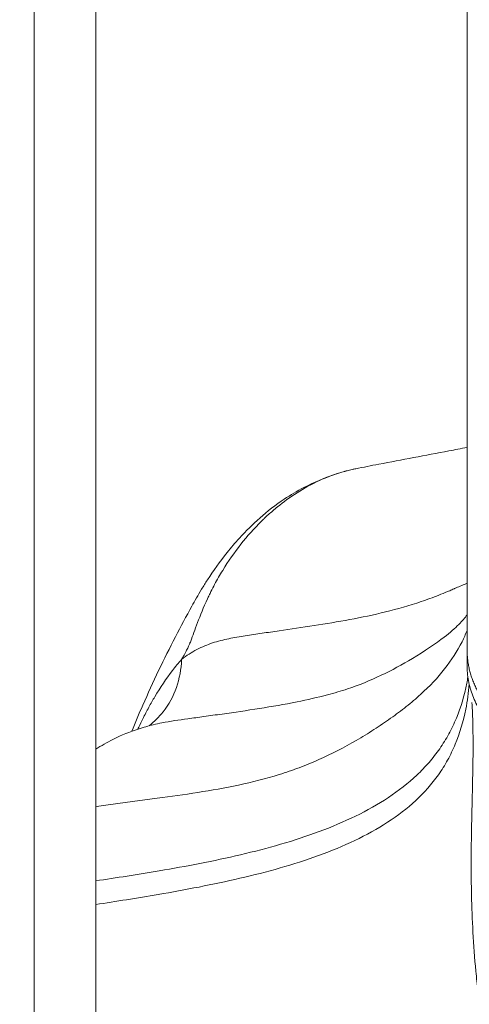
# Model space of a CAD drawing. Units: millimetres. Extents: x 37408 to 46824, y 2737 to 5549.
# Drawn here: x 44833 to 44902, y 3032 to 3183 of the extents above; entities that cross this region are included whole.
import ezdxf

# ---------------------------------------------------------------- set-up
doc = ezdxf.new("R2010")
doc.units = ezdxf.units.MM
doc.styles.get("Standard").update_dxf_attribs({"font": 'arial.ttf'})
doc.dimstyles.new('ISO-25', dxfattribs={"dimtxt": 2.5, "dimasz": 2.5, "dimexe": 1.25, "dimexo": 0.625, "dimtad": 1, "dimtxsty": 'Standard', "dimcen": 2.5, "dimadec": 0, "dimazin": 0, "dimtfac": 1, "dimtmove": 0, "dimatfit": 3, "dimfxl": 1, "dimarcsym": 0})

# ---------------------------------------------------------------- blocks, each defined once
blk = doc.blocks.new('*D18')
at = {"color": 0, "lineweight": -2, "transparency": 16777216}
for p, q in [((43578.72, 5155.14), (43578.72, 5276.39)), ((43698.72, 5275.14), (46703.94, 5275.14)), ((46823.94, 5155.14), (46823.94, 5276.39))]:
    blk.add_line(p, q, dxfattribs=at)
at = {"color": 0, "transparency": 16777216}
for points in [[(43698.72, 5295.14), (43698.72, 5255.14), (43578.72, 5275.14)], [(46703.94, 5295.14), (46703.94, 5255.14), (46823.94, 5275.14)]]:
    blk.add_solid(points, dxfattribs=at)
at = {"layer": 'Defpoints', "color": 0, "transparency": 16777216}
for p in [(46823.94, 5275.14), (46823.94, 2747.17), (43578.72, 2741.88)]:
    blk.add_point(p, dxfattribs=at)
at = {"color": 0, "transparency": 16777216, "insert": (45201.33, 5417.33), "char_height": 200, "attachment_point": 5}
blk.add_mtext('325', dxfattribs=at)

msp = doc.modelspace()

# ---------------------------------------------------------------- linework, layer by layer
at = {"color": 0, "linetype": 'Continuous', "lineweight": 0, "extrusion": (0, 1, 0)}
for p, q in [((44835.199, 3667.282), (44835.199, 2864.382)), ((44844.657, 3667.282), (44844.657, 2864.382)), ((44901.593, 3083.755), (44901.593, 3086.13))]:
    msp.add_line(p, q, dxfattribs=at)
at = {"color": 0, "linetype": 'Continuous', "lineweight": 0}
for points, knots in [([(44901.592, 3302.102), (44901.592, 3275.976), (44901.592, 3251.527), (44901.592, 3228.682), (44901.592, 3205.72), (44901.593, 3184.377), (44901.593, 3164.814), (44901.593, 3134.018), (44901.593, 3107.635), (44901.593, 3086.13)], [0, 0, 0, 0, 0.2787587, 0.2787587, 0.2787587, 0.5589332, 0.5589332, 0.5589332, 1, 1, 1, 1]), ([(44884.523, 3113.889), (44885.693, 3114.124), (44886.869, 3114.354), (44891.596, 3115.265), (44895.195, 3115.932), (44899.724, 3116.804), (44900.659, 3116.986), (44901.593, 3117.171)], [0, 0, 0, 0, 10.0000219, 10.0000219, 40.0002208, 40.0002208, 47.7940494, 47.7940494, 47.7940494, 47.7940494]), ([(44850.166, 3073.592), (44850.723, 3074.945), (44851.291, 3076.285), (44853.441, 3081.2), (44855.123, 3084.704), (44857.696, 3089.679), (44858.539, 3091.252), (44859.842, 3093.599), (44860.333, 3094.475), (44861.174, 3095.865), (44861.471, 3096.341), (44862.696, 3098.236), (44863.693, 3099.638), (44865.392, 3101.768), (44866.019, 3102.51), (44867.686, 3104.336), (44868.726, 3105.342), (44870.959, 3107.346), (44872.232, 3108.353), (44874.525, 3109.868), (44875.533, 3110.454), (44878.069, 3111.786), (44879.676, 3112.486), (44881.575, 3113.111), (44881.833, 3113.192), (44882.093, 3113.27)], [37.0866088, 37.0866088, 37.0866088, 37.0866088, 42.9788914, 42.9788914, 58.8977178, 58.8977178, 66.4057818, 66.4057818, 70.2886957, 70.2886957, 72.3028777, 72.3028777, 78.3524674, 78.3524674, 81.5939145, 81.5939145, 86.399111, 86.399111, 91.2058016, 91.2058016, 94.7210862, 94.7210862, 99.9096035, 99.9096035, 100.7211965, 100.7211965, 100.7211965, 100.7211965]), ([(44884.523, 3113.889), (44884.329, 3113.851), (44884.15, 3113.812), (44883.986, 3113.775), (44883.669, 3113.704), (44883.409, 3113.639), (44883.204, 3113.586), (44883.101, 3113.559), (44883.013, 3113.535), (44882.938, 3113.515), (44882.9, 3113.505), (44882.866, 3113.495), (44882.836, 3113.487), (44882.821, 3113.483), (44882.806, 3113.479), (44882.793, 3113.475), (44882.786, 3113.473), (44882.779, 3113.471), (44882.773, 3113.469), (44882.77, 3113.468), (44882.767, 3113.467), (44882.763, 3113.467), (44882.762, 3113.466), (44882.76, 3113.466), (44882.759, 3113.465), (44882.758, 3113.465), (44882.758, 3113.465), (44882.756, 3113.464), (44882.753, 3113.464), (44882.75, 3113.463), (44882.748, 3113.462), (44882.743, 3113.461), (44882.738, 3113.459), (44882.732, 3113.458), (44881.412, 3113.088), (44880.147, 3112.617), (44878.946, 3112.068), (44877.744, 3111.519), (44876.604, 3110.892), (44875.53, 3110.211), (44874.456, 3109.53), (44873.446, 3108.795), (44872.501, 3108.025), (44872.029, 3107.64), (44871.572, 3107.246), (44871.131, 3106.845), (44870.911, 3106.645), (44870.694, 3106.443), (44870.481, 3106.24), (44870.468, 3106.227), (44870.455, 3106.214), (44870.441, 3106.202), (44870.435, 3106.195), (44870.428, 3106.189), (44870.423, 3106.185), (44870.419, 3106.18), (44870.415, 3106.176), (44870.41, 3106.172), (44870.393, 3106.155), (44870.376, 3106.139), (44870.358, 3106.122), (44870.324, 3106.089), (44870.289, 3106.055), (44870.255, 3106.022), (44870.186, 3105.955), (44870.117, 3105.887), (44870.048, 3105.819), (44868.95, 3104.734), (44867.898, 3103.556), (44866.905, 3102.297), (44865.913, 3101.039), (44864.98, 3099.7), (44864.121, 3098.295), (44863.692, 3097.593), (44863.281, 3096.873), (44862.89, 3096.139), (44862.694, 3095.772), (44862.503, 3095.402), (44862.318, 3095.028), (44862.225, 3094.841), (44862.133, 3094.653), (44862.043, 3094.464), (44862.021, 3094.417), (44861.998, 3094.37), (44861.976, 3094.323), (44861.965, 3094.299), (44861.955, 3094.279), (44861.945, 3094.258), (44861.935, 3094.237), (44861.925, 3094.215), (44861.915, 3094.194), (44861.875, 3094.109), (44861.836, 3094.024), (44861.797, 3093.94), (44861.174, 3092.594), (44860.682, 3091.365), (44860.268, 3090.276), (44859.854, 3089.187), (44859.517, 3088.238), (44859.217, 3087.439), (44859.18, 3087.34), (44859.143, 3087.242), (44859.107, 3087.147), (44859.097, 3087.123), (44859.088, 3087.1), (44859.079, 3087.076), (44859.075, 3087.064), (44859.07, 3087.053), (44859.066, 3087.041), (44859.065, 3087.038), (44859.064, 3087.035), (44859.063, 3087.034), (44859.063, 3087.033), (44859.063, 3087.032), (44859.062, 3087.032), (44859.061, 3087.03), (44859.061, 3087.028), (44859.06, 3087.026), (44859.054, 3087.01), (44859.048, 3086.994), (44859.041, 3086.978), (44859.015, 3086.913), (44858.984, 3086.841), (44858.949, 3086.763), (44858.878, 3086.606), (44858.789, 3086.422), (44858.681, 3086.212), (44858.465, 3085.791), (44858.176, 3085.263), (44857.815, 3084.623)], [0.783358079, 0.783358079, 0.783358079, 0.783358079, 0.784212527, 0.784212527, 0.784212527, 0.785866984, 0.785866984, 0.785866984, 0.786694213, 0.786694213, 0.786694213, 0.787107827, 0.787107827, 0.787107827, 0.787314634, 0.787314634, 0.787314634, 0.787418037, 0.787418037, 0.787418037, 0.787469739, 0.787469739, 0.787469739, 0.78749559, 0.78749559, 0.78749559, 0.787502053, 0.787502053, 0.787502053, 0.787508516, 0.787508516, 0.787508516, 0.787521441, 0.787521441, 0.787521441, 0.790830355, 0.790830355, 0.790830355, 0.794139268, 0.794139268, 0.794139268, 0.797448182, 0.797448182, 0.797448182, 0.799102639, 0.799102639, 0.799102639, 0.799929867, 0.799929867, 0.799929867, 0.799981569, 0.799981569, 0.799981569, 0.80000742, 0.80000742, 0.80000742, 0.800033271, 0.800033271, 0.800033271, 0.800136674, 0.800136674, 0.800136674, 0.800343481, 0.800343481, 0.800343481, 0.800757095, 0.800757095, 0.800757095, 0.807374923, 0.807374923, 0.807374923, 0.81399275, 0.81399275, 0.81399275, 0.817301664, 0.817301664, 0.817301664, 0.81895612, 0.81895612, 0.81895612, 0.819783349, 0.819783349, 0.819783349, 0.819990156, 0.819990156, 0.819990156, 0.820093559, 0.820093559, 0.820093559, 0.820196963, 0.820196963, 0.820196963, 0.820610577, 0.820610577, 0.820610577, 0.827228404, 0.827228404, 0.827228404, 0.833846232, 0.833846232, 0.833846232, 0.83467346, 0.83467346, 0.83467346, 0.834880267, 0.834880267, 0.834880267, 0.834983671, 0.834983671, 0.834983671, 0.835009522, 0.835009522, 0.835009522, 0.835035372, 0.835035372, 0.835035372, 0.835087074, 0.835087074, 0.835087074, 0.835500688, 0.835500688, 0.835500688, 0.837155145, 0.837155145, 0.837155145, 0.840464059, 0.840464059, 0.840464059, 0.847081886, 0.847081886, 0.847081886, 0.847081886]), ([(44899.919, 3095.61), (44900.202, 3095.726), (44900.483, 3095.841), (44900.765, 3095.959), (44901.042, 3096.075), (44901.318, 3096.193), (44901.593, 3096.313)], [-0.00000006, -0.00000006, -0.00000006, -0.00000006, 0.0022941267, 0.0022941267, 0.0022941267, 0.0045550229, 0.0045550229, 0.0045550229, 0.0045550229]), ([(44857.815, 3084.623), (44858.586, 3085.221), (44859.368, 3085.721), (44860.161, 3086.135), (44860.956, 3086.55), (44861.763, 3086.879), (44862.581, 3087.149), (44863.399, 3087.418), (44864.225, 3087.631), (44865.059, 3087.808), (44865.893, 3087.985), (44866.734, 3088.127), (44867.584, 3088.257), (44868.009, 3088.321), (44868.436, 3088.383), (44868.865, 3088.446), (44869.294, 3088.508), (44869.726, 3088.572), (44870.159, 3088.635), (44871.026, 3088.762), (44871.901, 3088.889), (44872.782, 3089.018), (44874.544, 3089.275), (44876.333, 3089.538), (44878.139, 3089.821), (44879.944, 3090.103), (44881.766, 3090.403), (44883.594, 3090.741), (44885.422, 3091.079), (44887.257, 3091.463), (44889.088, 3091.916), (44890.918, 3092.368), (44892.744, 3092.889), (44894.553, 3093.5), (44895.458, 3093.805), (44896.358, 3094.134), (44897.253, 3094.487), (44897.701, 3094.663), (44898.147, 3094.845), (44898.591, 3095.033), (44898.813, 3095.127), (44899.035, 3095.222), (44899.256, 3095.318), (44899.367, 3095.366), (44899.478, 3095.414), (44899.588, 3095.463), (44899.643, 3095.488), (44899.698, 3095.512), (44899.753, 3095.536), (44899.809, 3095.561), (44899.864, 3095.588), (44899.919, 3095.61)], [0.05178817, 0.05178817, 0.05178817, 0.05178817, 0.05888288, 0.05888288, 0.05888288, 0.06600309, 0.06600309, 0.06600309, 0.0731233, 0.0731233, 0.0731233, 0.0802435, 0.0802435, 0.0802435, 0.0838036, 0.0838036, 0.0838036, 0.08736371, 0.08736371, 0.08736371, 0.09448391, 0.09448391, 0.09448391, 0.10872432, 0.10872432, 0.10872432, 0.12296473, 0.12296473, 0.12296473, 0.13720514, 0.13720514, 0.13720514, 0.15144556, 0.15144556, 0.15144556, 0.15856576, 0.15856576, 0.15856576, 0.16212586, 0.16212586, 0.16212586, 0.16390591, 0.16390591, 0.16390591, 0.16479594, 0.16479594, 0.16479594, 0.16524095, 0.16524095, 0.16524095, 0.16568597, 0.16568597, 0.16568597, 0.16568597]), ([(44880.201, 3079.198), (44881.252, 3079.475), (44882.272, 3079.775), (44885.039, 3080.688), (44886.703, 3081.363), (44890.042, 3082.955), (44891.657, 3083.833), (44895.056, 3085.874), (44896.784, 3087.037), (44899.001, 3088.758), (44899.733, 3089.407), (44900.857, 3090.535), (44901.275, 3091.024), (44901.593, 3091.451)], [0, 0, 0, 0, 10.0007191, 10.0007191, 28.0939897, 28.0939897, 45.1010306, 45.1010306, 65.4331902, 65.4331902, 79.3225869, 79.3225869, 91.7788375, 91.7788375, 91.7788375, 91.7788375]), ([(44901.593, 3089.077), (44901.361, 3088.487), (44901.103, 3087.906), (44900.817, 3087.333), (44900.098, 3085.896), (44899.207, 3084.511), (44898.147, 3083.165), (44897.087, 3081.82), (44895.858, 3080.516), (44894.471, 3079.251), (44893.777, 3078.619), (44893.043, 3077.996), (44892.274, 3077.385), (44891.506, 3076.774), (44890.704, 3076.176), (44889.874, 3075.588), (44889.045, 3075.001), (44888.187, 3074.423), (44887.306, 3073.857), (44886.425, 3073.29), (44885.521, 3072.736), (44884.597, 3072.199), (44882.749, 3071.127), (44880.822, 3070.128), (44878.844, 3069.244), (44877.855, 3068.802), (44876.853, 3068.39), (44875.842, 3068.011), (44874.831, 3067.632), (44873.811, 3067.284), (44872.784, 3066.965), (44870.732, 3066.327), (44868.653, 3065.8), (44866.567, 3065.352), (44864.482, 3064.904), (44862.389, 3064.54), (44860.305, 3064.21), (44858.221, 3063.88), (44856.147, 3063.587), (44854.098, 3063.31), (44853.074, 3063.172), (44852.056, 3063.038), (44851.047, 3062.906), (44850.038, 3062.773), (44849.037, 3062.64), (44848.047, 3062.512), (44847.057, 3062.383), (44846.078, 3062.258), (44845.108, 3062.097), (44844.958, 3062.072), (44844.807, 3062.047), (44844.657, 3062.02)], [0.04534595, 0.04534595, 0.04534595, 0.04534595, 0.051704, 0.051704, 0.051704, 0.06766944, 0.06766944, 0.06766944, 0.08363487, 0.08363487, 0.08363487, 0.09161759, 0.09161759, 0.09161759, 0.09960031, 0.09960031, 0.09960031, 0.10758302, 0.10758302, 0.10758302, 0.11556574, 0.11556574, 0.11556574, 0.13153118, 0.13153118, 0.13153118, 0.13951389, 0.13951389, 0.13951389, 0.14749661, 0.14749661, 0.14749661, 0.16346204, 0.16346204, 0.16346204, 0.17942748, 0.17942748, 0.17942748, 0.19539291, 0.19539291, 0.19539291, 0.20337563, 0.20337563, 0.20337563, 0.21135835, 0.21135835, 0.21135835, 0.21934106, 0.21934106, 0.21934106, 0.22058217, 0.22058217, 0.22058217, 0.22058217]), ([(44851.096, 3073.916), (44851.144, 3074.018), (44851.192, 3074.119), (44851.239, 3074.22), (44851.446, 3074.659), (44851.658, 3075.095), (44851.866, 3075.51), (44852.169, 3076.116), (44852.48, 3076.708), (44852.792, 3077.279), (44853.093, 3077.83), (44853.404, 3078.383), (44853.707, 3078.892), (44854.568, 3080.343), (44855.466, 3081.683), (44856.401, 3082.902), (44856.861, 3083.501), (44857.331, 3084.073), (44857.815, 3084.623)], [0.021393213, 0.021393213, 0.021393213, 0.021393213, 0.02190671, 0.02190671, 0.02190671, 0.024134541, 0.024134541, 0.024134541, 0.027383387, 0.027383387, 0.027383387, 0.030515238, 0.030515238, 0.030515238, 0.039430102, 0.039430102, 0.039430102, 0.04381342, 0.04381342, 0.04381342, 0.04381342]), ([(44852.839, 3074.436), (44853.637, 3075.061), (44854.361, 3075.784), (44854.99, 3076.586), (44855.86, 3077.696), (44856.549, 3078.96), (44857.026, 3080.319), (44857.503, 3081.677), (44857.768, 3083.13), (44857.815, 3084.619)], [0.31917074, 0.31917074, 0.31917074, 0.31917074, 0.5, 0.5, 0.5, 0.75, 0.75, 0.75, 1, 1, 1, 1]), ([(44901.593, 3083.755), (44901.593, 3082.947), (44901.667, 3082.151), (44901.955, 3080.581), (44902.171, 3079.807), (44902.748, 3078.284), (44903.102, 3077.557), (44903.935, 3076.167), (44904.416, 3075.504), (44905.505, 3074.25), (44906.099, 3073.675), (44907.062, 3072.889), (44907.395, 3072.639), (44908.086, 3072.166), (44908.444, 3071.942), (44909.551, 3071.312), (44910.316, 3070.958), (44911.901, 3070.374), (44912.72, 3070.145), (44913.567, 3069.982)], [0.000000057, 0.000000057, 0.000000057, 0.000000057, 0.002558623, 0.002558623, 0.005117246, 0.005117246, 0.007675868, 0.007675868, 0.010234491, 0.010234491, 0.012793114, 0.012793114, 0.014072425, 0.014072425, 0.015351737, 0.015351737, 0.017910359, 0.017910359, 0.020468982, 0.020468982, 0.020468982, 0.020468982]), ([(44844.657, 3050.639), (44847.802, 3051.117), (44851.078, 3051.619), (44854.407, 3052.183), (44858.525, 3052.881), (44862.723, 3053.675), (44866.86, 3054.648), (44870.996, 3055.622), (44875.069, 3056.775), (44878.911, 3058.204), (44880.832, 3058.919), (44882.694, 3059.702), (44884.473, 3060.569), (44886.251, 3061.436), (44887.946, 3062.385), (44889.527, 3063.431), (44891.108, 3064.477), (44892.574, 3065.622), (44893.894, 3066.872), (44894.554, 3067.497), (44895.177, 3068.147), (44895.761, 3068.823), (44896.345, 3069.498), (44896.89, 3070.199), (44897.396, 3070.926), (44897.901, 3071.653), (44898.368, 3072.408), (44898.794, 3073.19), (44899.22, 3073.972), (44899.607, 3074.783), (44899.953, 3075.62), (44900.644, 3077.295), (44901.172, 3079.074), (44901.543, 3080.965), (44901.606, 3081.287), (44901.664, 3081.612), (44901.718, 3081.94)], [0.0541006, 0.0541006, 0.0541006, 0.0541006, 0.08011946, 0.08011946, 0.08011946, 0.11229053, 0.11229053, 0.11229053, 0.1444616, 0.1444616, 0.1444616, 0.16054714, 0.16054714, 0.16054714, 0.17663267, 0.17663267, 0.17663267, 0.19271821, 0.19271821, 0.19271821, 0.20076098, 0.20076098, 0.20076098, 0.20880375, 0.20880375, 0.20880375, 0.21684651, 0.21684651, 0.21684651, 0.22488928, 0.22488928, 0.22488928, 0.24097482, 0.24097482, 0.24097482, 0.24371391, 0.24371391, 0.24371391, 0.24371391]), ([(44901.918, 3080.846), (44901.806, 3079.519), (44901.632, 3078.241), (44901.392, 3077.011), (44901.018, 3075.096), (44900.485, 3073.3), (44899.785, 3071.615), (44899.61, 3071.194), (44899.424, 3070.78), (44899.228, 3070.373), (44899.033, 3069.967), (44898.827, 3069.569), (44898.612, 3069.179), (44898.182, 3068.398), (44897.713, 3067.65), (44897.206, 3066.932), (44896.192, 3065.495), (44895.027, 3064.178), (44893.721, 3062.965), (44892.415, 3061.751), (44890.964, 3060.641), (44889.395, 3059.625), (44887.827, 3058.609), (44886.142, 3057.686), (44884.372, 3056.842), (44882.601, 3055.998), (44880.744, 3055.233), (44878.826, 3054.533), (44874.989, 3053.135), (44870.909, 3051.999), (44866.759, 3051.032), (44862.609, 3050.065), (44858.39, 3049.268), (44854.252, 3048.558), (44850.978, 3047.996), (44847.755, 3047.49), (44844.657, 3047.002)], [0.02627035, 0.02627035, 0.02627035, 0.02627035, 0.03681999, 0.03681999, 0.03681999, 0.05324887, 0.05324887, 0.05324887, 0.05735609, 0.05735609, 0.05735609, 0.06146331, 0.06146331, 0.06146331, 0.06967775, 0.06967775, 0.06967775, 0.08610663, 0.08610663, 0.08610663, 0.10253551, 0.10253551, 0.10253551, 0.11896439, 0.11896439, 0.11896439, 0.13539327, 0.13539327, 0.13539327, 0.16825102, 0.16825102, 0.16825102, 0.20110878, 0.20110878, 0.20110878, 0.2271061, 0.2271061, 0.2271061, 0.2271061]), ([(44844.657, 3028.951), (44845.36, 3028.859), (44846.072, 3028.724), (44846.793, 3028.532), (44847.201, 3028.423), (44847.613, 3028.296), (44848.025, 3028.149), (44848.438, 3028.002), (44848.852, 3027.836), (44849.267, 3027.647), (44850.097, 3027.27), (44850.931, 3026.806), (44851.77, 3026.241), (44852.609, 3025.675), (44853.454, 3025.013), (44854.305, 3024.251), (44854.73, 3023.87), (44855.157, 3023.464), (44855.587, 3023.032), (44856.016, 3022.6), (44856.445, 3022.144), (44856.873, 3021.665), (44857.728, 3020.709), (44858.579, 3019.669), (44859.428, 3018.544), (44860.278, 3017.42), (44861.126, 3016.211), (44861.974, 3014.91), (44862.398, 3014.26), (44862.823, 3013.587), (44863.248, 3012.889), (44863.461, 3012.54), (44863.673, 3012.185), (44863.886, 3011.824), (44864.099, 3011.462), (44864.312, 3011.094), (44864.524, 3010.721), (44865.373, 3009.23), (44866.207, 3007.664), (44867.033, 3006.024), (44867.859, 3004.385), (44868.676, 3002.672), (44869.489, 3000.888), (44869.895, 2999.997), (44870.302, 2999.085), (44870.706, 2998.16), (44871.11, 2997.234), (44871.51, 2996.299), (44871.905, 2995.356), (44872.694, 2993.469), (44873.466, 2991.548), (44874.225, 2989.595), (44874.984, 2987.642), (44875.73, 2985.658), (44876.466, 2983.644), (44876.834, 2982.637), (44877.201, 2981.619), (44877.562, 2980.601), (44877.923, 2979.584), (44878.278, 2978.569), (44878.627, 2977.556), (44879.325, 2975.53), (44880.003, 2973.512), (44880.667, 2971.503), (44881.331, 2969.494), (44881.981, 2967.494), (44882.624, 2965.503), (44882.946, 2964.507), (44883.266, 2963.512), (44883.584, 2962.525), (44883.902, 2961.537), (44884.218, 2960.556), (44884.533, 2959.58), (44885.163, 2957.628), (44885.791, 2955.699), (44886.426, 2953.788), (44887.06, 2951.877), (44887.702, 2949.985), (44888.363, 2948.107), (44889.025, 2946.23), (44889.705, 2944.367), (44890.416, 2942.515), (44891.127, 2940.664), (44891.87, 2938.824), (44892.661, 2936.991), (44893.453, 2935.158), (44894.293, 2933.332), (44895.204, 2931.509), (44895.659, 2930.597), (44896.133, 2929.686), (44896.628, 2928.775), (44897.123, 2927.864), (44897.636, 2926.957), (44898.17, 2926.058), (44898.703, 2925.159), (44899.259, 2924.267), (44899.839, 2923.382), (44900.42, 2922.497), (44901.025, 2921.62), (44901.662, 2920.751), (44901.98, 2920.316), (44902.307, 2919.882), (44902.64, 2919.454), (44902.973, 2919.025), (44903.311, 2918.603), (44903.655, 2918.189), (44904.342, 2917.359), (44905.049, 2916.557), (44905.778, 2915.783), (44906.143, 2915.396), (44906.513, 2915.017), (44906.887, 2914.644), (44907.262, 2914.271), (44907.643, 2913.904), (44908.025, 2913.545), (44908.789, 2912.829), (44909.557, 2912.148), (44910.328, 2911.493), (44911.869, 2910.184), (44913.423, 2908.986), (44914.986, 2907.864), (44916.549, 2906.743), (44918.096, 2905.714), (44919.625, 2904.762), (44921.155, 2903.81), (44922.668, 2902.934), (44924.166, 2902.12), (44925.665, 2901.305), (44927.148, 2900.554), (44928.615, 2899.863), (44930.082, 2899.172), (44931.532, 2898.54), (44932.961, 2897.969), (44933.676, 2897.683), (44934.386, 2897.413), (44935.083, 2897.161), (44935.781, 2896.909), (44936.467, 2896.675), (44937.142, 2896.459), (44938.492, 2896.028), (44939.796, 2895.668), (44941.039, 2895.396), (44942.281, 2895.123), (44943.461, 2894.94), (44944.553, 2894.872), (44945.099, 2894.838), (44945.618, 2894.833), (44946.098, 2894.866), (44946.578, 2894.9), (44947.021, 2894.971), (44947.412, 2895.095), (44947.607, 2895.157), (44947.79, 2895.232), (44947.957, 2895.323), (44948.125, 2895.413), (44948.276, 2895.519), (44948.403, 2895.644), (44948.53, 2895.769), (44948.634, 2895.913), (44948.705, 2896.084), (44948.776, 2896.256), (44948.813, 2896.458), (44948.794, 2896.697), (44948.785, 2896.816), (44948.762, 2896.945), (44948.713, 2897.092), (44948.664, 2897.238), (44948.596, 2897.395), (44948.504, 2897.563), (44948.413, 2897.732), (44948.29, 2897.916), (44948.158, 2898.102), (44948.025, 2898.288), (44947.882, 2898.476), (44947.728, 2898.668), (44947.575, 2898.859), (44947.412, 2899.054), (44947.245, 2899.249), (44947.077, 2899.443), (44946.905, 2899.638), (44946.729, 2899.833), (44946.378, 2900.223), (44946.01, 2900.615), (44945.637, 2901.005), (44944.892, 2901.783), (44944.123, 2902.554), (44943.346, 2903.326), (44942.568, 2904.097), (44941.783, 2904.869), (44941, 2905.636), (44939.433, 2907.17), (44937.866, 2908.693), (44936.306, 2910.219), (44934.746, 2911.745), (44933.195, 2913.274), (44931.656, 2914.811), (44930.117, 2916.347), (44928.593, 2917.886), (44927.088, 2919.429), (44924.079, 2922.513), (44921.143, 2925.615), (44918.284, 2928.762), (44916.855, 2930.336), (44915.445, 2931.92), (44914.056, 2933.521), (44912.667, 2935.122), (44911.299, 2936.741), (44909.957, 2938.384), (44907.271, 2941.67), (44904.698, 2945.041), (44902.267, 2948.54), (44901.051, 2950.29), (44899.871, 2952.071), (44898.731, 2953.89), (44897.591, 2955.709), (44896.492, 2957.566), (44895.437, 2959.467), (44894.909, 2960.417), (44894.393, 2961.377), (44893.888, 2962.349), (44893.383, 2963.321), (44892.89, 2964.305), (44892.413, 2965.291), (44891.458, 2967.264), (44890.566, 2969.257), (44889.735, 2971.269), (44888.905, 2973.281), (44888.135, 2975.313), (44887.429, 2977.365), (44886.723, 2979.417), (44886.08, 2981.489), (44885.505, 2983.581), (44885.217, 2984.628), (44884.946, 2985.682), (44884.694, 2986.735), (44884.442, 2987.788), (44884.209, 2988.839), (44883.996, 2989.889), (44883.783, 2990.938), (44883.589, 2991.986), (44883.415, 2993.032), (44883.241, 2994.077), (44883.087, 2995.121), (44882.955, 2996.154), (44882.69, 2998.22), (44882.509, 3000.248), (44882.413, 3002.234), (44882.364, 3003.226), (44882.337, 3004.208), (44882.332, 3005.178), (44882.329, 3005.663), (44882.332, 3006.145), (44882.34, 3006.624), (44882.348, 3007.102), (44882.362, 3007.578), (44882.381, 3008.047), (44882.532, 3011.799), (44883.019, 3015.167), (44883.809, 3018.068), (44883.908, 3018.43), (44884.012, 3018.786), (44884.12, 3019.131), (44884.227, 3019.477), (44884.339, 3019.812), (44884.454, 3020.137), (44884.684, 3020.786), (44884.928, 3021.395), (44885.185, 3021.966), (44885.698, 3023.107), (44886.26, 3024.093), (44886.862, 3024.929), (44887.163, 3025.347), (44887.475, 3025.728), (44887.793, 3026.066), (44888.11, 3026.405), (44888.434, 3026.702), (44888.761, 3026.956), (44889.413, 3027.464), (44890.079, 3027.804), (44890.757, 3027.975), (44891.095, 3028.061), (44891.437, 3028.105), (44891.781, 3028.104), (44892.126, 3028.103), (44892.475, 3028.058), (44892.822, 3027.968), (44893.517, 3027.788), (44894.207, 3027.431), (44894.899, 3026.893), (44895.245, 3026.625), (44895.592, 3026.31), (44895.941, 3025.949), (44896.29, 3025.588), (44896.641, 3025.179), (44896.989, 3024.731), (44897.685, 3023.835), (44898.373, 3022.78), (44899.067, 3021.572), (44899.761, 3020.364), (44900.46, 3019.002), (44901.18, 3017.499), (44901.36, 3017.123), (44901.541, 3016.739), (44901.721, 3016.35), (44901.902, 3015.961), (44902.083, 3015.567), (44902.264, 3015.167), (44902.625, 3014.367), (44902.989, 3013.547), (44903.354, 3012.708), (44904.086, 3011.03), (44904.828, 3009.278), (44905.589, 3007.463), (44905.969, 3006.556), (44906.354, 3005.633), (44906.745, 3004.695), (44907.135, 3003.757), (44907.532, 3002.803), (44907.932, 3001.846), (44908.73, 2999.93), (44909.541, 2997.992), (44910.369, 2996.036), (44911.196, 2994.079), (44912.04, 2992.103), (44912.9, 2990.11), (44913.331, 2989.113), (44913.766, 2988.11), (44914.204, 2987.106), (44914.643, 2986.102), (44915.082, 2985.101), (44915.523, 2984.102), (44916.404, 2982.105), (44917.289, 2980.119), (44918.181, 2978.145), (44919.073, 2976.17), (44919.971, 2974.206), (44920.882, 2972.254), (44921.793, 2970.301), (44922.716, 2968.361), (44923.66, 2966.432), (44924.603, 2964.504), (44925.568, 2962.589), (44926.566, 2960.688), (44927.564, 2958.788), (44928.596, 2956.903), (44929.683, 2955.037), (44930.227, 2954.104), (44930.785, 2953.176), (44931.355, 2952.259), (44931.924, 2951.343), (44932.507, 2950.438), (44933.104, 2949.544), (44933.701, 2948.651), (44934.312, 2947.769), (44934.939, 2946.901), (44935.566, 2946.032), (44936.209, 2945.177), (44936.866, 2944.334), (44937.523, 2943.491), (44938.195, 2942.66), (44938.88, 2941.841), (44939.565, 2941.021), (44940.259, 2940.217), (44940.958, 2939.433), (44942.355, 2937.865), (44943.777, 2936.364), (44945.221, 2934.93), (44946.665, 2933.496), (44948.13, 2932.129), (44949.615, 2930.829), (44949.986, 2930.504), (44950.358, 2930.184), (44950.732, 2929.868), (44951.105, 2929.552), (44951.48, 2929.241), (44951.854, 2928.937), (44952.6, 2928.33), (44953.344, 2927.749), (44954.08, 2927.2), (44954.449, 2926.926), (44954.815, 2926.66), (44955.18, 2926.403), (44955.545, 2926.145), (44955.907, 2925.897), (44956.267, 2925.66), (44956.626, 2925.423), (44956.982, 2925.198), (44957.333, 2924.987), (44957.685, 2924.776), (44958.026, 2924.583), (44958.356, 2924.409), (44959.016, 2924.062), (44959.633, 2923.788), (44960.207, 2923.58), (44960.495, 2923.476), (44960.772, 2923.388), (44961.039, 2923.315), (44961.307, 2923.242), (44961.562, 2923.185), (44961.806, 2923.14), (44962.295, 2923.052), (44962.74, 2923.017), (44963.157, 2923.016), (44963.365, 2923.015), (44963.565, 2923.024), (44963.76, 2923.039), (44963.955, 2923.054), (44964.145, 2923.073), (44964.33, 2923.099), (44964.698, 2923.151), (44965.043, 2923.228), (44965.335, 2923.36), (44965.481, 2923.426), (44965.614, 2923.506), (44965.724, 2923.607), (44965.779, 2923.658), (44965.829, 2923.713), (44965.871, 2923.775), (44965.913, 2923.838), (44965.949, 2923.906), (44965.974, 2923.984), (44965.998, 2924.063), (44966.011, 2924.152), (44966.011, 2924.253), (44966.01, 2924.355), (44965.995, 2924.466), (44965.961, 2924.592), (44965.926, 2924.718), (44965.873, 2924.858), (44965.809, 2925.006), (44965.745, 2925.154), (44965.669, 2925.311), (44965.586, 2925.472), (44965.502, 2925.633), (44965.41, 2925.798), (44965.313, 2925.967), (44965.217, 2926.136), (44965.115, 2926.308), (44965.009, 2926.482), (44964.797, 2926.831), (44964.567, 2927.191), (44964.328, 2927.556), (44963.849, 2928.287), (44963.331, 2929.037), (44962.792, 2929.801), (44962.523, 2930.183), (44962.249, 2930.568), (44961.97, 2930.956), (44961.691, 2931.345), (44961.409, 2931.736), (44961.121, 2932.131), (44959.97, 2933.711), (44958.764, 2935.318), (44957.498, 2936.957), (44956.866, 2937.777), (44956.219, 2938.604), (44955.551, 2939.442), (44955.217, 2939.86), (44954.877, 2940.283), (44954.536, 2940.703), (44954.195, 2941.124), (44953.852, 2941.543), (44953.508, 2941.96), (44952.819, 2942.795), (44952.124, 2943.624), (44951.422, 2944.446), (44951.071, 2944.856), (44950.717, 2945.265), (44950.363, 2945.674), (44950.009, 2946.082), (44949.654, 2946.49), (44949.299, 2946.896), (44948.589, 2947.708), (44947.888, 2948.506), (44947.194, 2949.294), (44946.5, 2950.083), (44945.813, 2950.862), (44945.133, 2951.634), (44943.774, 2953.18), (44942.443, 2954.701), (44941.138, 2956.211), (44939.832, 2957.721), (44938.552, 2959.219), (44937.296, 2960.717), (44936.04, 2962.214), (44934.808, 2963.71), (44933.604, 2965.205), (44932.4, 2966.7), (44931.222, 2968.197), (44930.069, 2969.704), (44928.915, 2971.211), (44927.787, 2972.728), (44926.682, 2974.265), (44925.577, 2975.802), (44924.495, 2977.358), (44923.437, 2978.94), (44922.38, 2980.521), (44921.348, 2982.126), (44920.344, 2983.767), (44919.339, 2985.409), (44918.362, 2987.085), (44917.414, 2988.807), (44916.466, 2990.528), (44915.548, 2992.295), (44914.661, 2994.114), (44914.218, 2995.024), (44913.783, 2995.946), (44913.356, 2996.882), (44912.929, 2997.818), (44912.51, 2998.77), (44912.101, 2999.733), (44911.284, 3001.657), (44910.514, 3003.614), (44909.793, 3005.605), (44909.071, 3007.596), (44908.398, 3009.621), (44907.776, 3011.683), (44907.465, 3012.714), (44907.166, 3013.755), (44906.881, 3014.804), (44906.595, 3015.854), (44906.323, 3016.907), (44906.067, 3017.958), (44905.554, 3020.06), (44905.1, 3022.161), (44904.701, 3024.26), (44904.302, 3026.359), (44903.959, 3028.455), (44903.666, 3030.547), (44903.52, 3031.593), (44903.386, 3032.64), (44903.264, 3033.681), (44903.143, 3034.723), (44903.034, 3035.753), (44902.938, 3036.772), (44902.551, 3040.847), (44902.356, 3044.743), (44902.273, 3048.452), (44902.253, 3049.38), (44902.24, 3050.296), (44902.232, 3051.19), (44902.224, 3052.084), (44902.222, 3052.958), (44902.225, 3053.814), (44902.23, 3055.525), (44902.251, 3057.163), (44902.28, 3058.732), (44902.309, 3060.301), (44902.344, 3061.803), (44902.378, 3063.243), (44902.395, 3063.963), (44902.412, 3064.668), (44902.427, 3065.358), (44902.443, 3066.048), (44902.457, 3066.725), (44902.469, 3067.383), (44902.493, 3068.7), (44902.509, 3069.949), (44902.511, 3071.142), (44902.514, 3072.335), (44902.504, 3073.47), (44902.478, 3074.555), (44902.449, 3075.768), (44902.401, 3076.918), (44902.332, 3078.016)], [0.04635203, 0.04635203, 0.04635203, 0.04635203, 0.05210121, 0.05210121, 0.05210121, 0.05535754, 0.05535754, 0.05535754, 0.05861386, 0.05861386, 0.05861386, 0.06512652, 0.06512652, 0.06512652, 0.07163917, 0.07163917, 0.07163917, 0.07489549, 0.07489549, 0.07489549, 0.07815182, 0.07815182, 0.07815182, 0.08466447, 0.08466447, 0.08466447, 0.09117712, 0.09117712, 0.09117712, 0.09443345, 0.09443345, 0.09443345, 0.09606161, 0.09606161, 0.09606161, 0.09768977, 0.09768977, 0.09768977, 0.10420242, 0.10420242, 0.10420242, 0.11071508, 0.11071508, 0.11071508, 0.1139714, 0.1139714, 0.1139714, 0.11722773, 0.11722773, 0.11722773, 0.12374038, 0.12374038, 0.12374038, 0.13025303, 0.13025303, 0.13025303, 0.13350936, 0.13350936, 0.13350936, 0.13676568, 0.13676568, 0.13676568, 0.14327833, 0.14327833, 0.14327833, 0.14979099, 0.14979099, 0.14979099, 0.15304731, 0.15304731, 0.15304731, 0.15630364, 0.15630364, 0.15630364, 0.16281629, 0.16281629, 0.16281629, 0.16932894, 0.16932894, 0.16932894, 0.17584159, 0.17584159, 0.17584159, 0.18235424, 0.18235424, 0.18235424, 0.18886689, 0.18886689, 0.18886689, 0.19212322, 0.19212322, 0.19212322, 0.19537955, 0.19537955, 0.19537955, 0.19863587, 0.19863587, 0.19863587, 0.2018922, 0.2018922, 0.2018922, 0.20352036, 0.20352036, 0.20352036, 0.20514852, 0.20514852, 0.20514852, 0.20840485, 0.20840485, 0.20840485, 0.21003301, 0.21003301, 0.21003301, 0.21166118, 0.21166118, 0.21166118, 0.2149175, 0.2149175, 0.2149175, 0.22143015, 0.22143015, 0.22143015, 0.2279428, 0.2279428, 0.2279428, 0.23445546, 0.23445546, 0.23445546, 0.24096811, 0.24096811, 0.24096811, 0.24748076, 0.24748076, 0.24748076, 0.25073708, 0.25073708, 0.25073708, 0.25399341, 0.25399341, 0.25399341, 0.26050606, 0.26050606, 0.26050606, 0.26701871, 0.26701871, 0.26701871, 0.27027504, 0.27027504, 0.27027504, 0.27353136, 0.27353136, 0.27353136, 0.27515953, 0.27515953, 0.27515953, 0.27678769, 0.27678769, 0.27678769, 0.27841585, 0.27841585, 0.27841585, 0.28004402, 0.28004402, 0.28004402, 0.2808581, 0.2808581, 0.2808581, 0.28167218, 0.28167218, 0.28167218, 0.28248626, 0.28248626, 0.28248626, 0.28330034, 0.28330034, 0.28330034, 0.28411442, 0.28411442, 0.28411442, 0.28492851, 0.28492851, 0.28492851, 0.28655667, 0.28655667, 0.28655667, 0.28981299, 0.28981299, 0.28981299, 0.29306932, 0.29306932, 0.29306932, 0.29958197, 0.29958197, 0.29958197, 0.30609462, 0.30609462, 0.30609462, 0.31260727, 0.31260727, 0.31260727, 0.32563258, 0.32563258, 0.32563258, 0.33214523, 0.33214523, 0.33214523, 0.33865788, 0.33865788, 0.33865788, 0.35168318, 0.35168318, 0.35168318, 0.35819583, 0.35819583, 0.35819583, 0.36470849, 0.36470849, 0.36470849, 0.36796481, 0.36796481, 0.36796481, 0.37122114, 0.37122114, 0.37122114, 0.37773379, 0.37773379, 0.37773379, 0.38424644, 0.38424644, 0.38424644, 0.39075909, 0.39075909, 0.39075909, 0.39401542, 0.39401542, 0.39401542, 0.39727174, 0.39727174, 0.39727174, 0.40052807, 0.40052807, 0.40052807, 0.4037844, 0.4037844, 0.4037844, 0.41029705, 0.41029705, 0.41029705, 0.41355337, 0.41355337, 0.41355337, 0.41518154, 0.41518154, 0.41518154, 0.4168097, 0.4168097, 0.4168097, 0.429835, 0.429835, 0.429835, 0.43146316, 0.43146316, 0.43146316, 0.43309133, 0.43309133, 0.43309133, 0.43634765, 0.43634765, 0.43634765, 0.44286031, 0.44286031, 0.44286031, 0.44611663, 0.44611663, 0.44611663, 0.44937296, 0.44937296, 0.44937296, 0.45588561, 0.45588561, 0.45588561, 0.45914193, 0.45914193, 0.45914193, 0.46239826, 0.46239826, 0.46239826, 0.46891091, 0.46891091, 0.46891091, 0.47216724, 0.47216724, 0.47216724, 0.47542356, 0.47542356, 0.47542356, 0.48193621, 0.48193621, 0.48193621, 0.48844887, 0.48844887, 0.48844887, 0.49007703, 0.49007703, 0.49007703, 0.49170519, 0.49170519, 0.49170519, 0.49496152, 0.49496152, 0.49496152, 0.50147417, 0.50147417, 0.50147417, 0.50473049, 0.50473049, 0.50473049, 0.50798682, 0.50798682, 0.50798682, 0.51449947, 0.51449947, 0.51449947, 0.52101212, 0.52101212, 0.52101212, 0.52426845, 0.52426845, 0.52426845, 0.52752478, 0.52752478, 0.52752478, 0.53403743, 0.53403743, 0.53403743, 0.54055008, 0.54055008, 0.54055008, 0.54706273, 0.54706273, 0.54706273, 0.55357538, 0.55357538, 0.55357538, 0.56008803, 0.56008803, 0.56008803, 0.56334436, 0.56334436, 0.56334436, 0.56660068, 0.56660068, 0.56660068, 0.56985701, 0.56985701, 0.56985701, 0.57311334, 0.57311334, 0.57311334, 0.57636966, 0.57636966, 0.57636966, 0.57962599, 0.57962599, 0.57962599, 0.58613864, 0.58613864, 0.58613864, 0.59265129, 0.59265129, 0.59265129, 0.59427945, 0.59427945, 0.59427945, 0.59590762, 0.59590762, 0.59590762, 0.59916394, 0.59916394, 0.59916394, 0.60079211, 0.60079211, 0.60079211, 0.60242027, 0.60242027, 0.60242027, 0.60404843, 0.60404843, 0.60404843, 0.60567659, 0.60567659, 0.60567659, 0.60893292, 0.60893292, 0.60893292, 0.61056108, 0.61056108, 0.61056108, 0.61218925, 0.61218925, 0.61218925, 0.61544557, 0.61544557, 0.61544557, 0.61707373, 0.61707373, 0.61707373, 0.6187019, 0.6187019, 0.6187019, 0.62195822, 0.62195822, 0.62195822, 0.62358639, 0.62358639, 0.62358639, 0.62440047, 0.62440047, 0.62440047, 0.62521455, 0.62521455, 0.62521455, 0.62602863, 0.62602863, 0.62602863, 0.62684271, 0.62684271, 0.62684271, 0.62765679, 0.62765679, 0.62765679, 0.62847087, 0.62847087, 0.62847087, 0.62928496, 0.62928496, 0.62928496, 0.63009904, 0.63009904, 0.63009904, 0.6317272, 0.6317272, 0.6317272, 0.63498353, 0.63498353, 0.63498353, 0.63661169, 0.63661169, 0.63661169, 0.63823985, 0.63823985, 0.63823985, 0.6447525, 0.6447525, 0.6447525, 0.64800883, 0.64800883, 0.64800883, 0.64963699, 0.64963699, 0.64963699, 0.65126515, 0.65126515, 0.65126515, 0.65452148, 0.65452148, 0.65452148, 0.65614964, 0.65614964, 0.65614964, 0.65777781, 0.65777781, 0.65777781, 0.66103413, 0.66103413, 0.66103413, 0.66429046, 0.66429046, 0.66429046, 0.67080311, 0.67080311, 0.67080311, 0.67731576, 0.67731576, 0.67731576, 0.68382841, 0.68382841, 0.68382841, 0.69034106, 0.69034106, 0.69034106, 0.69685372, 0.69685372, 0.69685372, 0.70336637, 0.70336637, 0.70336637, 0.70987902, 0.70987902, 0.70987902, 0.71639167, 0.71639167, 0.71639167, 0.72290432, 0.72290432, 0.72290432, 0.72616065, 0.72616065, 0.72616065, 0.72941697, 0.72941697, 0.72941697, 0.73592962, 0.73592962, 0.73592962, 0.74244228, 0.74244228, 0.74244228, 0.7456986, 0.7456986, 0.7456986, 0.74895493, 0.74895493, 0.74895493, 0.75546758, 0.75546758, 0.75546758, 0.76198023, 0.76198023, 0.76198023, 0.76523656, 0.76523656, 0.76523656, 0.76849288, 0.76849288, 0.76849288, 0.78151819, 0.78151819, 0.78151819, 0.78477451, 0.78477451, 0.78477451, 0.78803084, 0.78803084, 0.78803084, 0.79454349, 0.79454349, 0.79454349, 0.80105614, 0.80105614, 0.80105614, 0.80431247, 0.80431247, 0.80431247, 0.80756879, 0.80756879, 0.80756879, 0.81408144, 0.81408144, 0.81408144, 0.82059409, 0.82059409, 0.82059409, 0.82787098, 0.82787098, 0.82787098, 0.82787098]), ([(44880.201, 3079.198), (44878.647, 3078.788), (44877.085, 3078.432), (44875.523, 3078.116), (44873.593, 3077.725), (44871.663, 3077.397), (44869.744, 3077.092), (44867.825, 3076.787), (44865.918, 3076.51), (44864.036, 3076.244), (44863.094, 3076.112), (44862.159, 3075.982), (44861.231, 3075.853), (44860.403, 3075.739), (44859.585, 3075.624), (44858.766, 3075.51), (44857.414, 3075.324), (44856.095, 3075.15), (44854.79, 3074.893), (44854.351, 3074.807), (44853.914, 3074.712), (44853.479, 3074.603)], [0.1591236, 0.1591236, 0.1591236, 0.1591236, 0.171406832, 0.171406832, 0.171406832, 0.186581838, 0.186581838, 0.186581838, 0.201756843, 0.201756843, 0.201756843, 0.209344346, 0.209344346, 0.209344346, 0.216120626, 0.216120626, 0.216120626, 0.22730659, 0.22730659, 0.22730659, 0.231071083, 0.231071083, 0.231071083, 0.231071083]), ([(44844.657, 3070.828), (44845.517, 3071.392), (44846.402, 3071.902), (44848.613, 3073.013), (44849.935, 3073.536), (44851.977, 3074.204), (44852.741, 3074.418), (44853.479, 3074.603)], [31.423019, 31.423019, 31.423019, 31.423019, 35.72898, 35.72898, 42.0956263, 42.0956263, 46.2388553, 46.2388553, 46.2388553, 46.2388553])]:
    msp.add_open_spline(points, degree=3, knots=knots, dxfattribs=at)
for points in [[(44901.264, 3088.285), (44901.264, 3088.285), (44901.263, 3088.285), (44901.263, 3088.285)], [(44901.931, 3080.787), (44901.931, 3080.781), (44901.932, 3080.776), (44901.932, 3080.77)]]:
    msp.add_open_spline(points, degree=3, dxfattribs=at)
msp.add_rational_spline([(44913.567, 3072.391), (44906.185, 3073.813), (44901.593, 3079.279), (44901.593, 3086.13)], [0.93020192677, 0.808471092887, 0.831737117297, 1], degree=3, dxfattribs=at)

# ---------------------------------------------------------------- dimensions: what is measured, and where the dimension line sits
dim = msp.add_linear_dim(base=(46823.935, 5275.143), p1=(43578.722, 2741.882), p2=(46823.935, 2747.167), text='325', dimstyle='ISO-25', override={"dimtxt": 200, "dimasz": 120, "dimgap": 40, "dimfxl": 120, "dimfxlon": 1})
dim.commit()
dim.dimension.update_dxf_attribs({"geometry": '*D18', "text_midpoint": (45201.329, 5417.326)})

doc.saveas('drawing.dxf')
